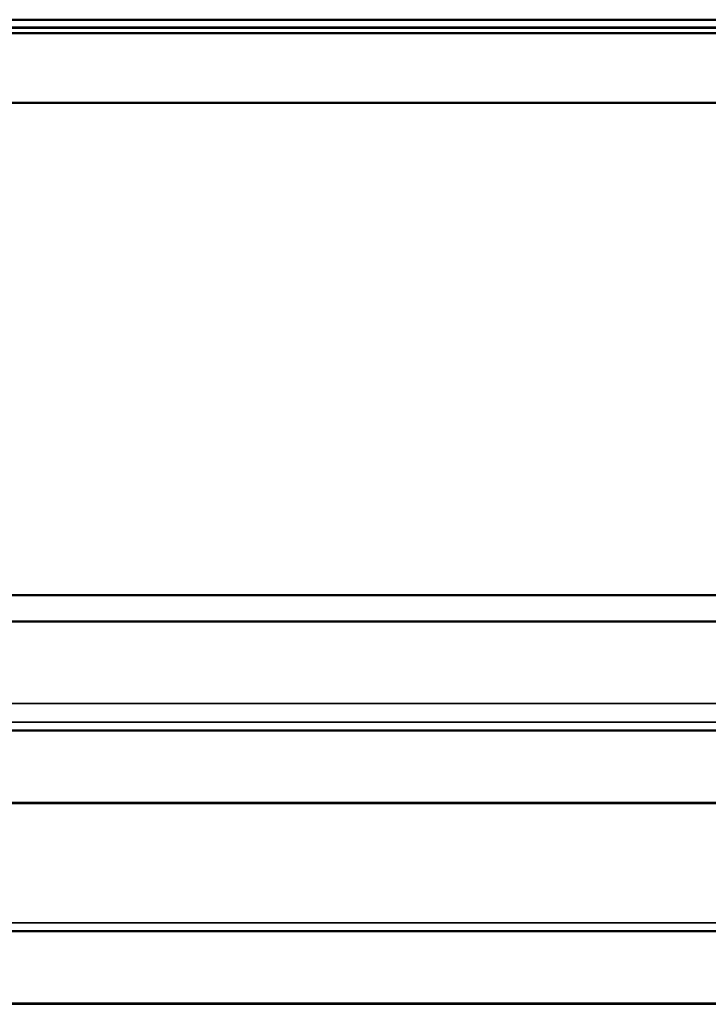
# Model space of a CAD drawing. Units: millimetres. Extents: x 0 to 2523, y 0 to 1782.
# Drawn here: x 436 to 461, y 542 to 578 of the extents above; entities that cross this region are included whole.
import ezdxf

# ---------------------------------------------------------------- set-up
doc = ezdxf.new("R2010")
doc.units = ezdxf.units.MM
doc.header["$LTSCALE"] = 3
doc.layers.add('Visible (ISO)', color=7, linetype='Continuous', lineweight=50)
doc.layers.add('Visible Narrow (ISO)', color=7, linetype='Continuous', lineweight=35)

msp = doc.modelspace()

# ---------------------------------------------------------------- linework, layer by layer
at = {"layer": 'Visible (ISO)'}
for p, q in [((864.028, 577.844), (173.428, 577.844)), ((864.028, 577.557), (173.428, 577.557)), ((864.028, 577.557), (173.428, 577.557)), ((864.028, 577.549), (173.428, 577.549)), ((864.028, 577.549), (173.428, 577.549)), ((864.028, 577.357), (173.428, 577.357)), ((173.428, 574.83), (864.028, 574.83)), ((173.228, 557), (864.228, 557)), ((173.228, 556.042), (864.228, 556.042)), ((173.228, 552.101), (864.228, 552.101)), ((173.228, 549.482), (864.228, 549.482)), ((173.228, 544.831), (864.228, 544.831)), ((173.228, 542.213), (864.228, 542.213))]:
    msp.add_line(p, q, dxfattribs=at)
at = {"layer": 'Visible Narrow (ISO)'}
for p, q in [((173.228, 556.041), (864.228, 556.041)), ((173.228, 553.08), (864.228, 553.08)), ((864.228, 552.398), (173.228, 552.398)), ((173.228, 549.448), (864.228, 549.448)), ((864.228, 545.129), (173.228, 545.129)), ((173.228, 542.178), (864.228, 542.178))]:
    msp.add_line(p, q, dxfattribs=at)

doc.saveas('drawing.dxf')
